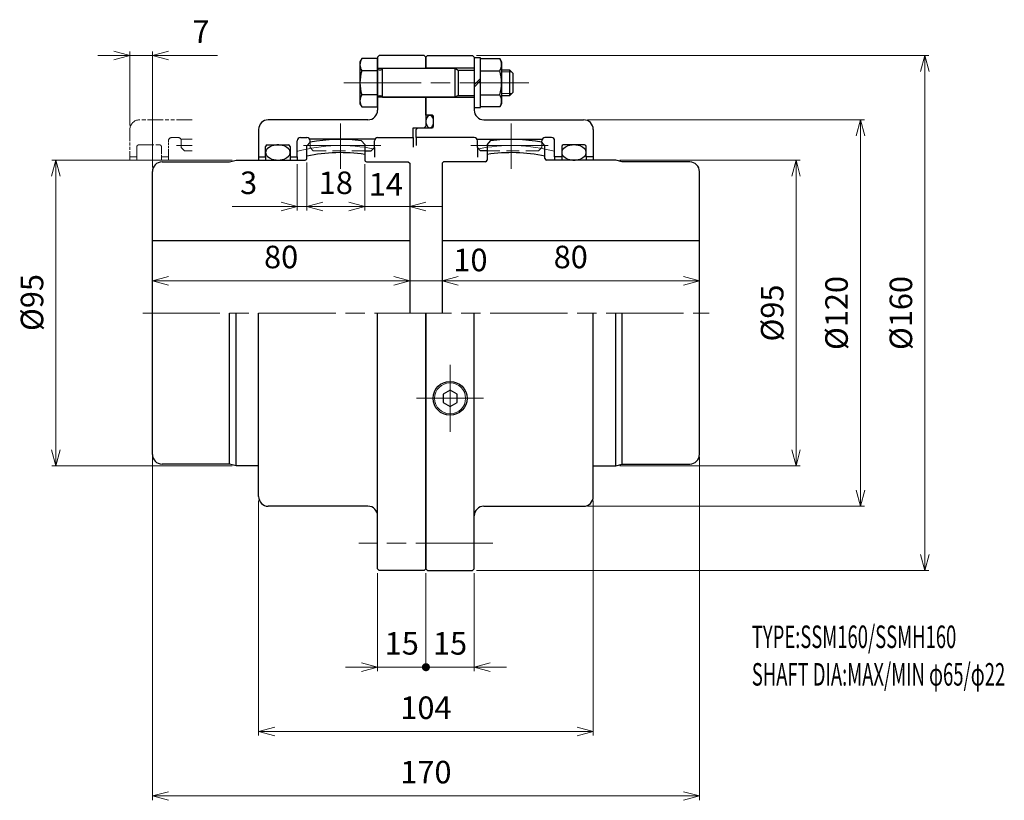
# Model space of a CAD drawing. Units: millimetres. Extents: x 268 to 574, y 273 to 515.
import ezdxf

# ---------------------------------------------------------------- set-up
doc = ezdxf.new("R2010")
doc.units = ezdxf.units.MM
doc.header["$LTSCALE"] = 2
for name, pattern in [('ACJISWELD', [3, 2, -1]), ('AM_ISO08W050', [18, 12, -1.5, 3, -1.5]), ('AM_ISO09W050', [22.5, 12, -1.5, 3, -1.5, 3, -1.5])]:
    doc.linetypes.add(name, pattern=pattern)
for name, color, linetype, lineweight in [('AM_0 外形線1', 7, 'Continuous', 25), ('AM_11 想像線', 5, 'AM_ISO09W050', 13), ('AM_3 隠れ線', 8, 'ACJISWELD', 13), ('AM_4 細線', 4, 'Continuous', 13), ('AM_5 寸法線', 3, 'Continuous', 13), ('AM_6 文字', 2, 'Continuous', 13), ('AM_7 中心線', 1, 'AM_ISO08W050', 13)]:
    doc.layers.add(name, color=color, linetype=linetype, lineweight=lineweight)
doc.styles.add('SEISA', font='romans.shx', dxfattribs={"width": 0.9, "bigfont": 'extfont2.shx'})
doc.dimstyles.new('SEISA$0', dxfattribs={"dimscale": 2, "dimtxt": 3.5, "dimasz": 2.5, "dimexe": 0.625, "dimexo": 0.625, "dimgap": 1.5, "dimtad": 3, "dimdsep": 46, "dimtxsty": 'SEISA', "dimblk": 'OPEN30', "dimcen": 0, "dimclrd": 3, "dimclre": 3, "dimclrt": 3, "dimadec": 0, "dimazin": 2, "dimtp": 0.1, "dimtm": 0.1, "dimtfac": 0.71, "dimtmove": 0, "dimatfit": 3, "dimldrblk": 'OPEN30', "dimfxl": 1, "dimtzin": 0, "dimlwd": -1, "dimlwe": -1, "dimarcsym": 1})

# ---------------------------------------------------------------- blocks, each defined once
blk = doc.blocks.new('ロッカクアナツキプラグ R1／8')
at = {"layer": 'AM_0 外形線1'}
for p, q in [((0, 2.515), (-2.178054, 1.2575)), ((-2.178054, 1.2575), (-2.178054, -1.2575)), ((2.178054, 1.2575), (0, 2.515)), ((2.178054, -1.2575), (2.178054, 1.2575)), ((-2.178054, -1.2575), (0, -2.515)), ((0, -2.515), (2.178054, -1.2575))]:
    blk.add_line(p, q, dxfattribs=at)
blk.add_circle((0, 0), 5.271232, dxfattribs=at)
at = {"layer": 'AM_4 細線'}
blk.add_circle((0, 0), 4.816232, dxfattribs=at)
at = {"layer": 'AM_7 中心線'}
for p, q in [((-0.003034, 10.41318), (-0.003034, -10.41318)), ((10.413182, 0), (-10.413182, 0))]:
    blk.add_line(p, q, dxfattribs=at)
blk = doc.blocks.new('ケースＡ SSM160')
at = {"layer": 'AM_0 外形線1'}
for p, q in [((0, 79.5), (0.5, 80)), ((0.5, 80), (14.5, 80)), ((14.5, 80), (15, 79.5)), ((0, 76), (0, 79.5)), ((15, 79.5), (15, 63)), ((15, 76), (0, 76)), ((0, 67), (15, 67)), ((0, 61.4), (0, 67)), ((0, 61.4), (0, 67)), ((1.9, 61.4), (0, 61.4)), ((2.4, 58), (2.4, 60.9)), ((18, 60), (49, 60)), ((-3, 57), (-2.5, 57.5)), ((-3, 54.5), (-3, 57)), ((-2.5, 57.5), (1.9, 57.5)), ((52, 57), (52, 48.5)), ((15, 54.5), (-3, 54.5)), ((-3, 54.5), (-3, 52)), ((16, 54), (36, 54)), ((16, 51.4), (16, 53.5)), ((36, 53.061276), (36, 53.5)), ((39, 54.5), (37, 54.5)), ((40, 48.5), (40, 53.5)), ((49.3, 52.2), (42.7, 52.2)), ((17, 50.4), (16, 51.4)), ((16, 51.4), (16, 48.418002)), ((19, 50.4), (17, 50.4)), ((42.2, 51.7), (42.2, 48.5)), ((49.8, 48.5), (49.8, 51.7)), ((42.2, 48.5), (40, 48.5)), ((40, 48.5), (40, 47.5)), ((42.2, 48.5), (42.2, 47.5)), ((52, 48.5), (49.8, 48.5)), ((49.8, 48.5), (49.8, 47.5)), ((52, 48.5), (52, 47.5)), ((0, 0), (0, -79.5)), ((15, -79.5), (15, 0)), ((52, -52.495198), (52, 0)), ((52, -57), (52, -52.495198)), ((18, -60), (49, -60)), ((0, -79.5), (0.5, -80)), ((14.5, -80), (15, -79.5)), ((0.5, -80), (14.5, -80))]:
    blk.add_line(p, q, dxfattribs=at)
for points in [[(1.2, 57.5), (1.305208, 57.507556), (1.408378, 57.529624), (1.5122, 57.567148), (1.610424, 57.6176), (1.709106, 57.684268), (1.8, 57.76125), (2.060846, 58.089922), (2.23923, 58.475), (2.32931, 58.789868), (2.38177, 59.111386), (2.395436, 59.280396), (2.4, 59.45), (2.395436, 59.619604), (2.38177, 59.788614), (2.32931, 60.110132), (2.23923, 60.425), (2.060846, 60.810078), (1.8, 61.13875), (1.709106, 61.215732), (1.610424, 61.2824), (1.5122, 61.332852), (1.408378, 61.370376), (1.305208, 61.392444), (1.2, 61.4), (1.094792, 61.392444), (0.991622, 61.370376), (0.8878, 61.332852), (0.789576, 61.2824), (0.690894, 61.215732), (0.6, 61.13875), (0.339154, 60.810078), (0.16077, 60.425), (0.07069, 60.110132), (0.01823, 59.788614), (0.004564, 59.619604), (0, 59.45), (0.004564, 59.280396), (0.01823, 59.111386), (0.07069, 58.789868), (0.16077, 58.475), (0.339154, 58.089922), (0.6, 57.76125), (0.690894, 57.684268), (0.789576, 57.6176), (0.8878, 57.567148), (0.991622, 57.529624), (1.094792, 57.507556), (1.2, 57.5)], [(42.2, 49.85), (42.21472, 49.643986), (42.25773, 49.441926), (42.330836, 49.238654), (42.429168, 49.046252), (42.559048, 48.853048), (42.709104, 48.675), (43.349274, 48.164444), (44.1, 47.81484), (44.713506, 47.638444), (45.340136, 47.535702), (45.669488, 47.508938), (46, 47.5), (46.330512, 47.508938), (46.659864, 47.535702), (47.286494, 47.638444), (47.9, 47.81484), (48.650726, 48.164444), (49.290896, 48.675), (49.440952, 48.853048), (49.570832, 49.046252), (49.669164, 49.238654), (49.74227, 49.441926), (49.78528, 49.643986), (49.8, 49.85), (49.78528, 50.056014), (49.74227, 50.258074), (49.669164, 50.461346), (49.570832, 50.653748), (49.440952, 50.846952), (49.290896, 51.025), (48.650726, 51.535556), (47.9, 51.88516), (47.286494, 52.061556), (46.659864, 52.164298), (46.330512, 52.191062), (46, 52.2), (45.669488, 52.191062), (45.340136, 52.164298), (44.713506, 52.061556), (44.1, 51.88516), (43.349274, 51.535556), (42.709104, 51.025), (42.559048, 50.846952), (42.429168, 50.653748), (42.330836, 50.461346), (42.25773, 50.258074), (42.21472, 50.056014), (42.2, 49.85)]]:
    blk.add_lwpolyline(points, dxfattribs=at)
for centre, radius, start, end in [((1.9, 60.9), 0.5, 0, 90), ((18, 63), 3, 180, 270), ((49, 57), 3, 0, 90), ((1.9, 58), 0.5, 270, 0), ((15, 53.5), 1, 0, 90), ((37, 53.5), 1, 90, 180), ((39, 53.5), 1, 0, 90), ((42.7, 51.7), 0.5, 90, 180), ((49.3, 51.7), 0.5, 0, 90), ((49, -57), 3, 270, 0), ((18, -63), 3, 90, 180)]:
    blk.add_arc(centre, radius, start, end, dxfattribs=at)
at = {"layer": 'AM_3 隠れ線'}
for p, q in [((36, 53.061276), (36, 51.4)), ((19, 50.4), (35, 50.4)), ((36, 51.4), (35, 50.4))]:
    blk.add_line(p, q, dxfattribs=at)
at = {"layer": 'AM_7 中心線'}
for p, q in [((-25.5, 71.5), (32, 71.5)), ((14, 52), (38, 52))]:
    blk.add_line(p, q, dxfattribs=at)
at = {"layer": 'AM_5 寸法線'}
blk.add_blockref('ロッカクアナツキプラグ R1／8', (7.5, -26.498684), dxfattribs=at)
blk = doc.blocks.new('ケースＢ SSM160')
at = {"layer": 'AM_0 外形線1'}
for p, q in [((-14.5, 80), (-15, 79.5)), ((-0.5, 80), (-14.5, 80)), ((0, 79.5), (-0.5, 80)), ((-15, 79.5), (-15, 63)), ((0, 79.5), (0, 76)), ((-15, 76), (0, 76)), ((0, 67), (-15, 67)), ((0, 67), (0, 58)), ((-18, 60), (-49, 60)), ((-52, 57), (-52, 48.5)), ((-4, 57.5), (-0.5, 57.5)), ((-4, 54.5), (-4, 57.5)), ((-0.5, 57.5), (0, 58)), ((-49.3, 52.2), (-42.7, 52.2)), ((-40, 48.5), (-40, 53.5)), ((-39, 54.5), (-37, 54.5)), ((-16, 54), (-36, 54)), ((-36, 53.061276), (-36, 53.5)), ((-16, 51.4), (-16, 53.5)), ((-15, 54.5), (-4, 54.5)), ((-4, 54.5), (-4, 51.5)), ((-49.8, 48.5), (-49.8, 51.7)), ((-42.2, 51.7), (-42.2, 48.5)), ((-19, 50.4), (-17, 50.4)), ((-17, 50.4), (-16, 51.4)), ((-16, 51.4), (-16, 48.418002)), ((-52, 48.5), (-49.8, 48.5)), ((-52, 48.5), (-52, 47.5)), ((-49.8, 48.5), (-49.8, 47.5)), ((-42.2, 48.5), (-40, 48.5)), ((-42.2, 48.5), (-42.2, 47.5)), ((-40, 48.5), (-40, 47.5)), ((-52, -57), (-52, 0)), ((-15, -79.5), (-15, 0)), ((0, -79.5), (0, 0)), ((-18, -60), (-49, -60)), ((-14.5, -80), (-15, -79.5)), ((0, -79.5), (-0.5, -80)), ((-0.5, -80), (-14.5, -80))]:
    blk.add_line(p, q, dxfattribs=at)
blk.add_lwpolyline([(-42.2, 49.85), (-42.21472, 50.056014), (-42.25773, 50.258074), (-42.330836, 50.461346), (-42.429168, 50.653748), (-42.559048, 50.846952), (-42.709104, 51.025), (-43.349274, 51.535556), (-44.1, 51.88516), (-44.713506, 52.061556), (-45.340136, 52.164298), (-45.669488, 52.191062), (-46, 52.2), (-46.330512, 52.191062), (-46.659864, 52.164298), (-47.286494, 52.061556), (-47.9, 51.88516), (-48.650726, 51.535556), (-49.290896, 51.025), (-49.440952, 50.846952), (-49.570832, 50.653748), (-49.669164, 50.461346), (-49.74227, 50.258074), (-49.78528, 50.056014), (-49.8, 49.85), (-49.78528, 49.643986), (-49.74227, 49.441926), (-49.669164, 49.238654), (-49.570832, 49.046252), (-49.440952, 48.853048), (-49.290896, 48.675), (-48.650726, 48.164444), (-47.9, 47.81484), (-47.286494, 47.638444), (-46.659864, 47.535702), (-46.330512, 47.508938), (-46, 47.5), (-45.669488, 47.508938), (-45.340136, 47.535702), (-44.713506, 47.638444), (-44.1, 47.81484), (-43.349274, 48.164444), (-42.709104, 48.675), (-42.559048, 48.853048), (-42.429168, 49.046252), (-42.330836, 49.238654), (-42.25773, 49.441926), (-42.21472, 49.643986), (-42.2, 49.85)], dxfattribs=at)
for centre, radius, start, end in [((-18, 63), 3, 270, 0), ((-49, 57), 3, 90, 180), ((-49.3, 51.7), 0.5, 90, 180), ((-42.7, 51.7), 0.5, 0, 90), ((-39, 53.5), 1, 90, 180), ((-37, 53.5), 1, 0, 90), ((-15, 53.5), 1, 90, 180), ((-49, -57), 3, 180, 270), ((-18, -63), 3, 0, 90)]:
    blk.add_arc(centre, radius, start, end, dxfattribs=at)
at = {"layer": 'AM_3 隠れ線'}
for p, q in [((-36, 53.061276), (-36, 51.4)), ((-36, 51.4), (-35, 50.4)), ((-19, 50.4), (-35, 50.4))]:
    blk.add_line(p, q, dxfattribs=at)
at = {"layer": 'AM_7 中心線'}
for p, q in [((-14, 52), (-38, 52)), ((20.818641, -71.5), (-20.818641, -71.5))]:
    blk.add_line(p, q, dxfattribs=at)
blk = doc.blocks.new('センタＡ SSM160')
at = {"layer": 'AM_0 外形線1'}
for p, q in [((15, 53.511672), (14, 52.380698)), ((14, 52.380698), (14, 47.5)), ((32, 51.872478), (31, 53.061276)), ((32, 48), (32, 51.872478)), ((0.5, 47), (0, 46.5)), ((0, 46.5), (0, 0)), ((13.5, 47), (0.5, 47)), ((54, 47.5), (32.5, 47.5)), ((56, 46.9), (54, 47.5)), ((77, 46.9), (56, 46.9)), ((80, -43.9), (80, 43.9)), ((0, 22.5), (80, 22.5)), ((54, -47.5), (54, 0)), ((56, -46.9), (56, 0)), ((47, -47.5), (54, -47.5)), ((54, -47.5), (56, -46.9)), ((56, -46.9), (77, -46.9))]:
    blk.add_line(p, q, dxfattribs=at)
for centre, radius, start, end in [((21.5, 0), 53.905, 79.849408, 96.925722), ((21.5, 0), 49.8, 77.82821935, 98.66183868), ((13.5, 47.5), 0.5, 270, 0), ((32.5, 48), 0.5, 180, 270), ((77, 43.9), 3, 0, 90), ((77, -43.9), 3, 270, 0)]:
    blk.add_arc(centre, radius, start, end, dxfattribs=at)
at = {"layer": 'AM_7 中心線'}
blk.add_line((21.5, 58.905), (21.5, 44.8), dxfattribs=at)
blk.add_arc((21.5, 0), 52, 74.95275834, 101.64943791, dxfattribs=at)
blk = doc.blocks.new('センタＢ SSM160')
at = {"layer": 'AM_0 外形線1'}
for p, q in [((-32, 51.872478), (-31, 53.061276)), ((-15, 53.511672), (-14, 52.380698)), ((-14, 52.380698), (-14, 47.5)), ((-32, 48), (-32, 51.872478)), ((-77, 46.9), (-56, 46.9)), ((-56, 46.9), (-54, 47.5)), ((-54, 47.5), (-32.5, 47.5)), ((-13.5, 47), (-0.5, 47)), ((-0.5, 47), (0, 46.5)), ((0, 46.5), (0, 0)), ((-80, -43.9), (-80, 43.9)), ((-80, 22.5), (0, 22.5)), ((-56, -46.9), (-56, 0)), ((-54, -47.5), (-54, 0)), ((-56, -46.9), (-77, -46.9)), ((-54, -47.5), (-56, -46.9)), ((-47, -47.5), (-54, -47.5))]:
    blk.add_line(p, q, dxfattribs=at)
for centre, radius, start, end in [((-21.5, 0), 53.905, 83.074278, 100.150592), ((-21.5, 0), 49.8, 81.33816132, 102.17178065), ((-77, 43.9), 3, 90, 180), ((-32.5, 48), 0.5, 270, 0), ((-13.5, 47.5), 0.5, 180, 270), ((-77, -43.9), 3, 180, 270)]:
    blk.add_arc(centre, radius, start, end, dxfattribs=at)
at = {"layer": 'AM_7 中心線'}
blk.add_line((-21.5, 58.905), (-21.5, 44.8), dxfattribs=at)
blk.add_arc((-21.5, 0), 52, 78.35056209, 105.04724166, dxfattribs=at)
blk = doc.blocks.new('リーマボルト SSM160 M8')
at = {"layer": 'AM_0 外形線1'}
for p, q in [((-4.92265, 7.5), (-5.5, 6.5)), ((-5.5, 6.5), (-5.5, -6.5)), ((0, 7.5), (-4.92265, 7.5)), ((0, 7.5), (0, -7.5)), ((32, 7.7), (30, 7.7)), ((30, 7.7), (30, -7.7)), ((32, 7.5), (32, 7.7)), ((32, -7.5), (32, 7.5)), ((32, 7.5), (37.92265, 7.5)), ((37.92265, 7.5), (38.5, 6.5)), ((38.5, 6.5), (38.5, -6.5)), ((0, 3.752776), (-4.92265, 3.752776)), ((0.5, 4), (1, 4)), ((1.5, -4.5), (1.5, 4.5)), ((1.5, 4.5), (24, 4.5)), ((24, 4.5), (24, -4.5)), ((24, 4.5), (25, 3.92265)), ((25, 3.92265), (30, 3.92265)), ((25, 3.92265), (25, -3.92265)), ((32, 3.752776), (37.92265, 3.752776)), ((38.5, 4), (41, 4)), ((41, 4), (41, -4)), ((41, 4), (42, 3)), ((32, 1.333334), (30, -0.666666)), ((32, 0.666666), (30, -1.333334)), ((42, 3), (42, -3)), ((42, -3), (41, -4)), ((0, -3.752776), (-4.92265, -3.752776)), ((0.5, -4), (1, -4)), ((1.5, -4.5), (24, -4.5)), ((25, -3.92265), (24, -4.5)), ((25, -3.92265), (30, -3.92265)), ((32, -3.752776), (37.92265, -3.752776)), ((41, -4), (38.5, -4)), ((-5.5, -6.5), (-4.92265, -7.5)), ((-4.92265, -7.5), (0, -7.5)), ((30, -7.7), (32, -7.7)), ((37.92265, -7.5), (32, -7.5)), ((32, -7.7), (32, -7.5)), ((38.5, -6.5), (37.92265, -7.5))]:
    blk.add_line(p, q, dxfattribs=at)
for centre, radius, start, end in [((-2.171212, 5.626388), 3.328788, 145.746813, 214.253187), ((35.171212, 5.626388), 3.328788, 325.746813, 34.253187), ((6.9852, 0), 12.4852, 162.507675, 197.492325), ((0.5, 4.5), 0.5, 180, 270), ((1, 4.5), 0.5, 270, 0), ((26.0148, 0), 12.4852, 342.507675, 17.492325), ((-2.171212, -5.626388), 3.328788, 145.746813, 214.253187), ((0.5, -4.5), 0.5, 90, 180), ((1, -4.5), 0.5, 0, 90), ((35.171212, -5.626388), 3.328788, 325.746813, 34.253187)]:
    blk.add_arc(centre, radius, start, end, dxfattribs=at)
at = {"layer": 'AM_4 細線'}
for p, q in [((38.5, 3.375), (41.625, 3.375)), ((38.5, -3.375), (41.625, -3.375))]:
    blk.add_line(p, q, dxfattribs=at)
blk = doc.blocks.new('_Open30')
at = {"color": 0, "linetype": 'ByBlock', "lineweight": -2}
for p, q in [((-1, 0.268), (0, 0)), ((0, 0), (-1, -0.268)), ((0, 0), (-1, 0))]:
    blk.add_line(p, q, dxfattribs=at)
blk = doc.blocks.new('*D12')
at = {"layer": 'AM_5 寸法線', "color": 3}
for p, q in [((333.94, 471.5), (277.94, 471.5)), ((279.19, 466.5), (279.19, 381.5)), ((333.94, 376.5), (277.94, 376.5))]:
    blk.add_line(p, q, dxfattribs=at)
at = {"layer": 'Defpoints', "color": 0}
for p in [(335.19, 471.5), (279.19, 376.5), (335.19, 376.5)]:
    blk.add_point(p, dxfattribs=at)
at = {"layer": 'AM_5 寸法線', "color": 3, "xscale": 5, "yscale": 5, "zscale": 5}
for p, rotation in [((279.19, 471.5), 90), ((279.19, 376.5), 270)]:
    blk.add_blockref('_Open30', p, dxfattribs=dict(at, rotation=rotation))
at = {"layer": 'AM_5 寸法線', "color": 3, "insert": (272.69, 427.25), "char_height": 7, "attachment_point": 5, "rotation": 90, "style": 'SEISA'}
blk.add_mtext('%%c95', dxfattribs=at)
blk = doc.blocks.new('GENDOT')
blk.add_line((0, 0), (-1, 0))
at = {"const_width": 0.25}
blk.add_lwpolyline([(-0.125, 0, 1), (0.125, 0, 1)], format="xyb", close=True, dxfattribs=at)
blk = doc.blocks.new('*D13')
at = {"layer": 'AM_5 寸法線', "color": 3}
for p, q in [((379.19, 343.25), (379.19, 312.75)), ((394.19, 343.25), (394.19, 312.75)), ((374.19, 314), (369.19, 314)), ((379.19, 314), (394.19, 314)), ((399.19, 314), (404.19, 314))]:
    blk.add_line(p, q, dxfattribs=at)
at = {"layer": 'Defpoints', "color": 0}
for p in [(379.19, 344.5), (394.19, 344.5), (394.19, 314)]:
    blk.add_point(p, dxfattribs=at)
at = {"layer": 'AM_5 寸法線', "color": 3, "xscale": 5, "yscale": 5, "zscale": 5}
blk.add_blockref('_Open30', (379.19, 314), dxfattribs=at)
at = {"layer": 'AM_5 寸法線', "color": 3, "xscale": 5, "yscale": 5, "zscale": 5, "rotation": 180}
blk.add_blockref('GENDOT', (394.19, 314), dxfattribs=at)
at = {"layer": 'AM_5 寸法線', "color": 3, "insert": (386.69, 320.5), "char_height": 7, "attachment_point": 5, "style": 'SEISA'}
blk.add_mtext('15', dxfattribs=at)
blk = doc.blocks.new('*D14')
at = {"layer": 'AM_5 寸法線', "color": 3}
for p, q in [((394.19, 343.25), (394.19, 312.75)), ((409.19, 343.25), (409.19, 312.75)), ((389.19, 314), (384.19, 314)), ((394.19, 314), (409.19, 314)), ((414.19, 314), (419.19, 314))]:
    blk.add_line(p, q, dxfattribs=at)
at = {"layer": 'Defpoints', "color": 0}
for p in [(394.19, 344.5), (409.19, 344.5), (409.19, 314)]:
    blk.add_point(p, dxfattribs=at)
at = {"layer": 'AM_5 寸法線', "color": 3, "xscale": 5, "yscale": 5, "zscale": 5}
blk.add_blockref('GENDOT', (394.19, 314), dxfattribs=at)
at = {"layer": 'AM_5 寸法線', "color": 3, "xscale": 5, "yscale": 5, "zscale": 5, "rotation": 180}
blk.add_blockref('_Open30', (409.19, 314), dxfattribs=at)
at = {"layer": 'AM_5 寸法線', "color": 3, "insert": (401.69, 320.5), "char_height": 7, "attachment_point": 5, "style": 'SEISA'}
blk.add_mtext('15', dxfattribs=at)
blk = doc.blocks.new('*D15')
at = {"layer": 'AM_5 寸法線', "color": 3}
for p, q in [((342.19, 365.75), (342.19, 292.75)), ((446.19, 365.75), (446.19, 292.75)), ((347.19, 294), (441.19, 294))]:
    blk.add_line(p, q, dxfattribs=at)
at = {"layer": 'Defpoints', "color": 0}
for p in [(342.19, 367), (446.19, 367), (446.19, 294)]:
    blk.add_point(p, dxfattribs=at)
at = {"layer": 'AM_5 寸法線', "color": 3, "xscale": 5, "yscale": 5, "zscale": 5, "rotation": 180}
blk.add_blockref('_Open30', (342.19, 294), dxfattribs=at)
at = {"layer": 'AM_5 寸法線', "color": 3, "xscale": 5, "yscale": 5, "zscale": 5}
blk.add_blockref('_Open30', (446.19, 294), dxfattribs=at)
at = {"layer": 'AM_5 寸法線', "color": 3, "insert": (394.19, 300.5), "char_height": 7, "attachment_point": 5, "style": 'SEISA'}
blk.add_mtext('104', dxfattribs=at)
blk = doc.blocks.new('*D16')
at = {"layer": 'AM_5 寸法線', "color": 3}
for p, q in [((309.19, 425.25), (309.19, 435.24)), ((389.19, 425.25), (389.19, 435.24)), ((314.19, 433.99), (384.19, 433.99))]:
    blk.add_line(p, q, dxfattribs=at)
at = {"layer": 'Defpoints', "color": 0}
for p in [(389.19, 433.99), (309.19, 424), (389.19, 424)]:
    blk.add_point(p, dxfattribs=at)
at = {"layer": 'AM_5 寸法線', "color": 3, "xscale": 5, "yscale": 5, "zscale": 5, "rotation": 180}
blk.add_blockref('_Open30', (309.19, 433.99), dxfattribs=at)
at = {"layer": 'AM_5 寸法線', "color": 3, "xscale": 5, "yscale": 5, "zscale": 5}
blk.add_blockref('_Open30', (389.19, 433.99), dxfattribs=at)
at = {"layer": 'AM_5 寸法線', "color": 3, "insert": (349.19, 440.49), "char_height": 7, "attachment_point": 5, "style": 'SEISA'}
blk.add_mtext('80', dxfattribs=at)
blk = doc.blocks.new('*D17')
at = {"layer": 'AM_5 寸法線', "color": 3}
for p, q in [((389.19, 425.25), (389.19, 435.24)), ((399.19, 425.25), (399.19, 435.24)), ((384.19, 433.99), (379.19, 433.99)), ((389.19, 433.99), (399.19, 433.99)), ((404.19, 433.99), (409.19, 433.99))]:
    blk.add_line(p, q, dxfattribs=at)
at = {"layer": 'Defpoints', "color": 0}
for p in [(399.19, 433.99), (389.19, 424), (399.19, 424)]:
    blk.add_point(p, dxfattribs=at)
at = {"layer": 'AM_5 寸法線', "color": 3, "xscale": 5, "yscale": 5, "zscale": 5}
blk.add_blockref('_Open30', (389.19, 433.99), dxfattribs=at)
at = {"layer": 'AM_5 寸法線', "color": 3, "xscale": 5, "yscale": 5, "zscale": 5, "rotation": 180}
blk.add_blockref('_Open30', (399.19, 433.99), dxfattribs=at)
at = {"layer": 'AM_5 寸法線', "color": 3, "insert": (408.03, 439.56), "char_height": 7, "attachment_point": 5, "style": 'SEISA'}
blk.add_mtext('10', dxfattribs=at)
blk = doc.blocks.new('*D18')
at = {"layer": 'AM_5 寸法線', "color": 3}
for p, q in [((399.19, 425.25), (399.19, 435.24)), ((479.19, 425.25), (479.19, 435.24)), ((404.19, 433.99), (474.19, 433.99))]:
    blk.add_line(p, q, dxfattribs=at)
at = {"layer": 'Defpoints', "color": 0}
for p in [(479.19, 433.99), (399.19, 424), (479.19, 424)]:
    blk.add_point(p, dxfattribs=at)
at = {"layer": 'AM_5 寸法線', "color": 3, "xscale": 5, "yscale": 5, "zscale": 5, "rotation": 180}
blk.add_blockref('_Open30', (399.19, 433.99), dxfattribs=at)
at = {"layer": 'AM_5 寸法線', "color": 3, "xscale": 5, "yscale": 5, "zscale": 5}
blk.add_blockref('_Open30', (479.19, 433.99), dxfattribs=at)
at = {"layer": 'AM_5 寸法線', "color": 3, "insert": (439.19, 440.49), "char_height": 7, "attachment_point": 5, "style": 'SEISA'}
blk.add_mtext('80', dxfattribs=at)
blk = doc.blocks.new('*D19')
at = {"layer": 'AM_5 寸法線', "color": 3}
for p, q in [((354.19, 470.25), (354.19, 455.79)), ((357.19, 470.75), (357.19, 455.79)), ((349.19, 457.04), (333.99, 457.04)), ((357.19, 457.04), (354.19, 457.04)), ((362.19, 457.04), (367.19, 457.04))]:
    blk.add_line(p, q, dxfattribs=at)
at = {"layer": 'Defpoints', "color": 0}
for p in [(354.19, 471.5), (357.19, 472), (357.19, 457.04)]:
    blk.add_point(p, dxfattribs=at)
at = {"layer": 'AM_5 寸法線', "color": 3, "xscale": 5, "yscale": 5, "zscale": 5}
blk.add_blockref('_Open30', (354.19, 457.04), dxfattribs=at)
at = {"layer": 'AM_5 寸法線', "color": 3, "xscale": 5, "yscale": 5, "zscale": 5, "rotation": 180}
blk.add_blockref('_Open30', (357.19, 457.04), dxfattribs=at)
at = {"layer": 'AM_5 寸法線', "color": 3, "insert": (339.09, 463.54), "char_height": 7, "attachment_point": 5, "style": 'SEISA'}
blk.add_mtext('3', dxfattribs=at)
blk = doc.blocks.new('*D20')
at = {"layer": 'AM_5 寸法線', "color": 3}
for p, q in [((454.44, 471.5), (510.44, 471.5)), ((509.19, 466.5), (509.19, 381.5)), ((454.44, 376.5), (510.44, 376.5))]:
    blk.add_line(p, q, dxfattribs=at)
at = {"layer": 'Defpoints', "color": 0}
for p in [(453.19, 471.5), (453.19, 376.5), (509.19, 376.5)]:
    blk.add_point(p, dxfattribs=at)
at = {"layer": 'AM_5 寸法線', "color": 3, "xscale": 5, "yscale": 5, "zscale": 5}
for p, rotation in [((509.19, 471.5), 90), ((509.19, 376.5), 270)]:
    blk.add_blockref('_Open30', p, dxfattribs=dict(at, rotation=rotation))
at = {"layer": 'AM_5 寸法線', "color": 3, "insert": (502.69, 424), "char_height": 7, "attachment_point": 5, "rotation": 90, "style": 'SEISA'}
blk.add_mtext('%%c95', dxfattribs=at)
blk = doc.blocks.new('*D21')
at = {"layer": 'AM_5 寸法線', "color": 3}
for p, q in [((444.44, 484), (530.44, 484)), ((529.19, 479), (529.19, 369)), ((444.44, 364), (530.44, 364))]:
    blk.add_line(p, q, dxfattribs=at)
at = {"layer": 'Defpoints', "color": 0}
for p in [(443.19, 484), (443.19, 364), (529.19, 364)]:
    blk.add_point(p, dxfattribs=at)
at = {"layer": 'AM_5 寸法線', "color": 3, "xscale": 5, "yscale": 5, "zscale": 5}
for p, rotation in [((529.19, 484), 90), ((529.19, 364), 270)]:
    blk.add_blockref('_Open30', p, dxfattribs=dict(at, rotation=rotation))
at = {"layer": 'AM_5 寸法線', "color": 3, "insert": (522.69, 424), "char_height": 7, "attachment_point": 5, "rotation": 90, "style": 'SEISA'}
blk.add_mtext('%%c120', dxfattribs=at)
blk = doc.blocks.new('*D22')
at = {"layer": 'AM_5 寸法線', "color": 3}
for p, q in [((409.94, 504), (550.44, 504)), ((549.19, 499), (549.19, 349)), ((409.94, 344), (550.44, 344))]:
    blk.add_line(p, q, dxfattribs=at)
at = {"layer": 'Defpoints', "color": 0}
for p in [(408.69, 504), (408.69, 344), (549.19, 344)]:
    blk.add_point(p, dxfattribs=at)
at = {"layer": 'AM_5 寸法線', "color": 3, "xscale": 5, "yscale": 5, "zscale": 5}
for p, rotation in [((549.19, 504), 90), ((549.19, 344), 270)]:
    blk.add_blockref('_Open30', p, dxfattribs=dict(at, rotation=rotation))
at = {"layer": 'AM_5 寸法線', "color": 3, "insert": (542.69, 424), "char_height": 7, "attachment_point": 5, "rotation": 90, "style": 'SEISA'}
blk.add_mtext('%%c160', dxfattribs=at)
blk = doc.blocks.new('*D23')
at = {"layer": 'AM_5 寸法線', "color": 3}
for p, q in [((309.19, 379.35), (309.19, 272.75)), ((479.19, 379.35), (479.19, 272.75)), ((314.19, 274), (474.19, 274))]:
    blk.add_line(p, q, dxfattribs=at)
at = {"layer": 'Defpoints', "color": 0}
for p in [(309.19, 380.6), (479.19, 380.6), (479.19, 274)]:
    blk.add_point(p, dxfattribs=at)
at = {"layer": 'AM_5 寸法線', "color": 3, "xscale": 5, "yscale": 5, "zscale": 5, "rotation": 180}
blk.add_blockref('_Open30', (309.19, 274), dxfattribs=at)
at = {"layer": 'AM_5 寸法線', "color": 3, "xscale": 5, "yscale": 5, "zscale": 5}
blk.add_blockref('_Open30', (479.19, 274), dxfattribs=at)
at = {"layer": 'AM_5 寸法線', "color": 3, "insert": (394.19, 280.5), "char_height": 7, "attachment_point": 5, "style": 'SEISA'}
blk.add_mtext('170', dxfattribs=at)
blk = doc.blocks.new('*D25')
at = {"layer": 'AM_5 寸法線', "color": 3}
for p, q in [((302.19, 482.25), (302.19, 505.25)), ((309.19, 469.15), (309.19, 505.25)), ((297.19, 504), (292.19, 504)), ((302.19, 504), (309.19, 504)), ((314.19, 504), (329.39, 504))]:
    blk.add_line(p, q, dxfattribs=at)
at = {"layer": 'Defpoints', "color": 0}
for p in [(309.19, 504), (302.19, 481), (309.19, 467.9)]:
    blk.add_point(p, dxfattribs=at)
at = {"layer": 'AM_5 寸法線', "color": 3, "xscale": 5, "yscale": 5, "zscale": 5}
blk.add_blockref('_Open30', (302.19, 504), dxfattribs=at)
at = {"layer": 'AM_5 寸法線', "color": 3, "xscale": 5, "yscale": 5, "zscale": 5, "rotation": 180}
blk.add_blockref('_Open30', (309.19, 504), dxfattribs=at)
at = {"layer": 'AM_5 寸法線', "color": 3, "insert": (324.29, 510.5), "char_height": 7, "attachment_point": 5, "style": 'SEISA'}
blk.add_mtext('7', dxfattribs=at)
blk = doc.blocks.new('*D26')
at = {"layer": 'AM_5 寸法線', "color": 3}
for p, q in [((357.19, 470.75), (357.19, 455.79)), ((375.19, 470.25), (375.19, 455.79)), ((362.19, 457.04), (370.19, 457.04))]:
    blk.add_line(p, q, dxfattribs=at)
at = {"layer": 'Defpoints', "color": 0}
for p in [(357.19, 472), (375.19, 471.5), (375.19, 457.04)]:
    blk.add_point(p, dxfattribs=at)
at = {"layer": 'AM_5 寸法線', "color": 3, "xscale": 5, "yscale": 5, "zscale": 5, "rotation": 180}
blk.add_blockref('_Open30', (357.19, 457.04), dxfattribs=at)
at = {"layer": 'AM_5 寸法線', "color": 3, "xscale": 5, "yscale": 5, "zscale": 5}
blk.add_blockref('_Open30', (375.19, 457.04), dxfattribs=at)
at = {"layer": 'AM_5 寸法線', "color": 3, "insert": (366.19, 463.54), "char_height": 7, "attachment_point": 5, "style": 'SEISA'}
blk.add_mtext('18', dxfattribs=at)
blk = doc.blocks.new('*D27')
at = {"layer": 'AM_5 寸法線', "color": 3}
for p, q in [((375.19, 470.25), (375.19, 455.79)), ((389.19, 469.25), (389.19, 455.79)), ((370.19, 457.04), (365.19, 457.04)), ((375.19, 457.04), (389.19, 457.04)), ((394.19, 457.04), (399.19, 457.04))]:
    blk.add_line(p, q, dxfattribs=at)
at = {"layer": 'Defpoints', "color": 0}
for p in [(375.19, 471.5), (389.19, 470.5), (389.19, 457.04)]:
    blk.add_point(p, dxfattribs=at)
at = {"layer": 'AM_5 寸法線', "color": 3, "xscale": 5, "yscale": 5, "zscale": 5}
blk.add_blockref('_Open30', (375.19, 457.04), dxfattribs=at)
at = {"layer": 'AM_5 寸法線', "color": 3, "xscale": 5, "yscale": 5, "zscale": 5, "rotation": 180}
blk.add_blockref('_Open30', (389.19, 457.04), dxfattribs=at)
at = {"layer": 'AM_5 寸法線', "color": 3, "insert": (381.73, 463.06), "char_height": 7, "attachment_point": 5, "style": 'SEISA'}
blk.add_mtext('14', dxfattribs=at)
blk = doc.blocks.new('ケース')
at = {"layer": 'AM_11 想像線', "ltscale": 0.2}
for p, q in [((0, 0), (-16.33, 0)), ((-6.33, -5.5), (-4.33, -5.5)), ((0, -6), (-3.33, -6)), ((-17.13, -11.5), (-17.13, -8.3)), ((-16.63, -7.8), (-10.03, -7.8)), ((0, -8), (-5.33, -8)), ((-3.33, -6.94), (-3.33, -6.5)), ((-3.33, -6.94), (-3.33, -8.6)), ((-3.33, -8.6), (-2.33, -9.6)), ((-19.33, -11.5), (-17.13, -11.5)), ((-19.33, -11.5), (-19.33, -12.5)), ((-17.13, -11.5), (-17.13, -12.5)), ((0, -9.6), (-2.33, -9.6))]:
    blk.add_line(p, q, dxfattribs=at)
at = {"layer": 'AM_11 想像線', "ltscale": 0.15}
blk.add_line((-19.33, -3), (-19.33, -11.5), dxfattribs=at)
at = {"layer": 'AM_11 想像線', "ltscale": 0.1}
for p, q in [((-9.53, -8.3), (-9.53, -11.5)), ((-7.33, -11.5), (-7.33, -6.5)), ((-9.53, -11.5), (-7.33, -11.5)), ((-9.53, -11.5), (-9.53, -12.5)), ((-7.33, -11.5), (-7.33, -12.5))]:
    blk.add_line(p, q, dxfattribs=at)
at = {"layer": 'AM_11 想像線', "ltscale": 0.2}
for centre, radius, start, end in [((-16.33, -3), 3, 90, 180), ((-6.33, -6.5), 1, 90, 180), ((-4.33, -6.5), 1, 0, 90), ((-16.63, -8.3), 0.5, 90, 180), ((-10.03, -8.3), 0.5, 0, 90)]:
    blk.add_arc(centre, radius, start, end, dxfattribs=at)

msp = doc.modelspace()

# ---------------------------------------------------------------- linework, layer by layer
at = {"layer": 'AM_0 外形線1'}
for p, q in [((379.187, 488), (379.187, 503)), ((394.187, 500), (394.187, 503.5)), ((409.187, 503.5), (409.187, 500)), ((380.687, 500), (403.187, 500)), ((403.187, 491), (380.687, 491)), ((394.187, 424), (394.187, 344.5))]:
    msp.add_line(p, q, dxfattribs=at)
at = {"layer": 'AM_7 中心線'}
msp.add_line((306.187, 424), (482.187, 424), dxfattribs=at)

# ---------------------------------------------------------------- block references
at = {"layer": 'AM_0 外形線1'}
for name, p in [('ケースＢ SSM160', (394.187, 424)), ('ケースＡ SSM160', (394.187, 424)), ('リーマボルト SSM160 M8', (379.187, 495.5)), ('ケース', (321.512, 484)), ('センタＢ SSM160', (389.187, 424)), ('センタＡ SSM160', (399.187, 424))]:
    msp.add_blockref(name, p, dxfattribs=at)

# ---------------------------------------------------------------- texts
at = {"layer": 'AM_6 文字', "insert": (495.459, 326.943), "char_height": 7, "width": 156.48119, "attachment_point": 1, "style": 'SEISA'}
msp.add_mtext('{\\W0.6;TYPE:SSM160/SSMH160\\PSHAFT DIA:MAX/MIN φ65/φ22}', dxfattribs=at)

# ---------------------------------------------------------------- dimensions: what is measured, and where the dimension line sits
at = {"layer": 'AM_5 寸法線'}
for base, p1, p2, picture, middle in [((309.187, 504), (302.187, 481), (309.187, 467.9), '*D25', (324.287, 510.5)), ((389.187, 433.985), (309.187, 424), (389.187, 424), '*D16', (349.187, 440.485)), ((479.187, 433.985), (399.187, 424), (479.187, 424), '*D18', (439.187, 440.485)), ((479.187, 274), (309.187, 380.6), (479.187, 380.6), '*D23', (394.187, 280.5)), ((446.187, 294), (342.187, 367), (446.187, 367), '*D15', (394.187, 300.5))]:
    dim = msp.add_linear_dim(base=base, p1=p1, p2=p2, dimstyle='SEISA$0', dxfattribs=at)
    dim.commit()
    dim.dimension.update_dxf_attribs({"geometry": picture, "text_midpoint": middle})
for base, p1, p2, picture, middle in [((549.187, 344), (408.687, 504), (408.687, 344), '*D22', (542.687, 424)), ((529.187, 364), (443.187, 484), (443.187, 364), '*D21', (522.687, 424)), ((509.187, 376.5), (453.187, 471.5), (453.187, 376.5), '*D20', (502.687, 424))]:
    dim = msp.add_linear_dim(base=base, p1=p1, p2=p2, angle=90, text='%%c<>', dimstyle='SEISA$0', dxfattribs=at)
    dim.commit()
    dim.dimension.update_dxf_attribs({"geometry": picture, "text_midpoint": middle})
dim = msp.add_linear_dim(base=(279.187, 376.5), p1=(335.187, 471.5), p2=(335.187, 376.5), angle=90, text='%%c<>', dimstyle='SEISA$0', dxfattribs=at)
dim.commit()
dim.dimension.update_dxf_attribs({"geometry": '*D12', "text_midpoint": (279.187, 427.252), "dimtype": 160})
dim = msp.add_linear_dim(base=(357.187, 457.037), p1=(354.187, 471.5), p2=(357.187, 472), dimstyle='SEISA$0', dxfattribs=at)
dim.commit()
dim.dimension.update_dxf_attribs({"geometry": '*D19', "text_midpoint": (339.087, 457.037), "dimtype": 160})
dim = msp.add_linear_dim(base=(375.187, 457.037), p1=(357.187, 472), p2=(375.187, 471.5), angle=0, dimstyle='SEISA$0', dxfattribs=at)
dim.commit()
dim.dimension.update_dxf_attribs({"geometry": '*D26', "text_midpoint": (366.187, 463.537)})
dim = msp.add_linear_dim(base=(389.187, 457.037), p1=(375.187, 471.5), p2=(389.187, 470.5), angle=0, dimstyle='SEISA$0', override={"dimtmove": 2}, dxfattribs=at)
dim.commit()
dim.dimension.update_dxf_attribs({"geometry": '*D27', "text_midpoint": (381.73, 463.056), "dimtype": 160})
for base, p1, p2, override, picture, middle in [((399.187, 433.985), (389.187, 424), (399.187, 424), {"dimtmove": 2}, '*D17', (408.027, 439.564)), ((394.187, 314), (379.187, 344.5), (394.187, 344.5), {"dimblk1": 'Open30', "dimblk2": 'GENDOT', "dimsah": 1}, '*D13', (386.687, 314)), ((409.187, 314), (394.187, 344.5), (409.187, 344.5), {"dimblk1": 'GENDOT', "dimblk2": 'Open30', "dimsah": 1}, '*D14', (401.687, 314))]:
    dim = msp.add_linear_dim(base=base, p1=p1, p2=p2, dimstyle='SEISA$0', override=override, dxfattribs=at)
    dim.commit()
    dim.dimension.update_dxf_attribs({"geometry": picture, "text_midpoint": middle, "dimtype": 160})

doc.saveas('drawing.dxf')
